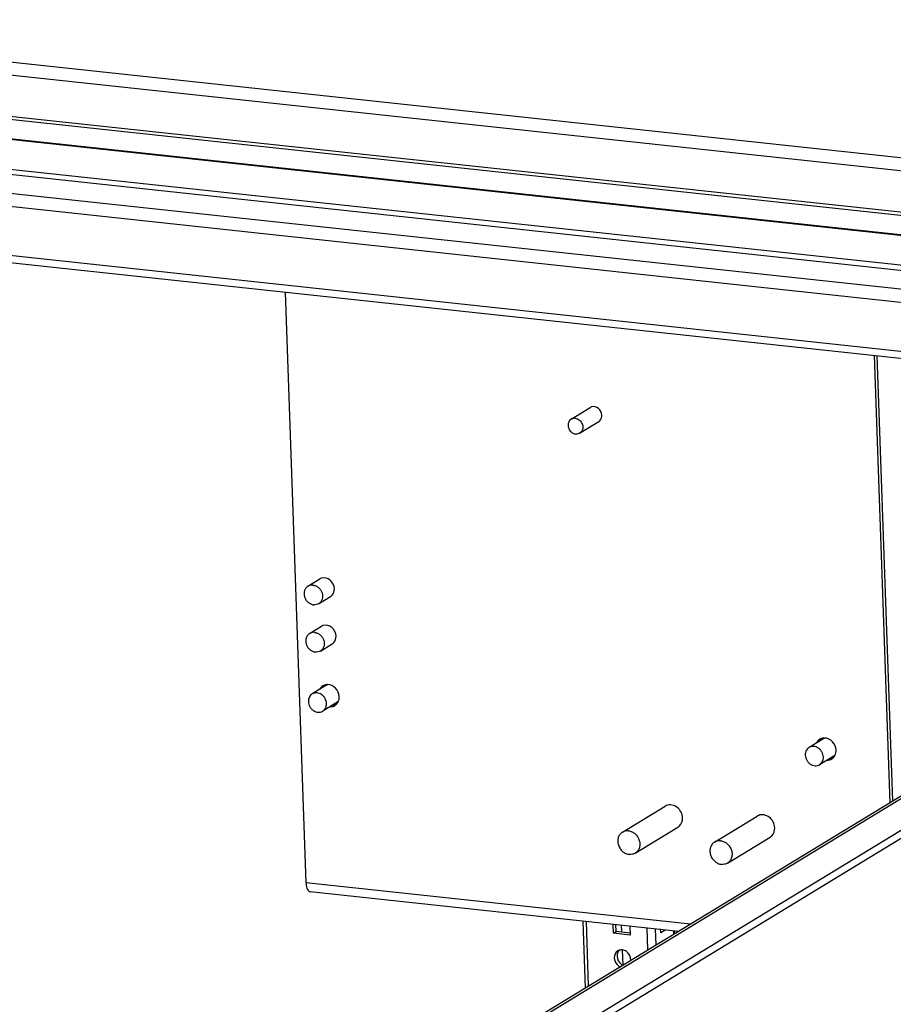
# Paper-space layout '177R0029_5_9' of a CAD drawing. Units: millimetres. Extents: x 0 to 864, y 0 to 559.
# Drawn here: x 76 to 107, y 454 to 489 of the extents above; entities that cross this region are included whole.
import ezdxf

# ---------------------------------------------------------------- set-up
doc = ezdxf.new("R2010")
doc.units = ezdxf.units.MM
doc.header["$LTSCALE"] = 47.498
doc.layers.get('0').update_dxf_attribs({"linetype": 'CONTINUOUS'})
for name, color, linetype in [('000-TOP', 7, 'CONTINUOUS'), ('002___PRT_ALL_AXES', 7, 'CONTINUOUS'), ('AXIS', 7, 'CONTINUOUS'), ('DATUM', 7, 'CONTINUOUS')]:
    doc.layers.add(name, color=color, linetype=linetype)

psp = doc.layouts.new('177R0029_5_9')

# ---------------------------------------------------------------- linework, layer by layer
at = {"color": 3, "linetype": 'CONTINUOUS'}
for p, q in [((134.218, 479.462), (61.717, 487.264)), ((61.517, 486.569), (134.927, 478.669)), ((61.841, 486.557), (133.937, 478.799)), ((61.306, 485.501), (134.751, 477.597)), ((61.421, 485.298), (134.485, 477.435)), ((62.264, 484.52), (133.306, 476.875)), ((63.187, 483.944), (132.077, 476.53)), ((63.25, 482.147), (130.357, 474.925)), ((63.376, 481.875), (129.995, 474.706)), ((139.174, 480.287), (87.084, 448.614)), ((87.303, 448.66), (139.393, 480.334)), ((88.917, 448.487), (141.007, 480.16)), ((107.384, 460.957), (106.815, 477.2)), ((96.167, 454.136), (96.082, 456.58)), ((96.288, 454.21), (96.206, 456.566)), ((97.192, 456.135), (97.181, 456.462)), ((97.797, 456.07), (97.192, 456.135)), ((97.786, 456.396), (97.797, 456.07)), ((98.453, 455.526), (98.424, 456.333)), ((98.749, 455.706), (98.728, 456.295)), ((98.919, 456.151), (98.914, 456.292)), ((99.08, 456.249), (98.919, 456.151)), ((99.398, 456.101), (99.394, 456.223)), ((99.422, 456.115), (99.418, 456.221))]:
    psp.add_line(p, q, dxfattribs=at)
at = {"color": 7, "linetype": 'CONTINUOUS'}
for p, q in [((88.927, 448.199), (141.017, 479.872)), ((85.98, 457.977), (85.224, 479.524)), ((107.285, 460.896), (106.713, 477.211)), ((100.002, 456.468), (85.98, 457.977)), ((99.569, 456.205), (86.13, 457.651)), ((97.192, 456.135), (97.291, 456.196)), ((97.291, 456.196), (97.282, 456.451)), ((97.805, 456.141), (97.291, 456.196)), ((97.497, 456.203), (97.489, 456.428)), ((97.541, 454.971), (97.521, 455.528))]:
    psp.add_line(p, q, dxfattribs=at)
for centre, radius, start, end in [((96.459, 475.123), 0.222, 108.8321, 121.2873), ((96.459, 475.122), 0.223, 106.2228, 108.807), ((96.54, 474.99), 0.223, 301.3477, 316.8066), ((96.537, 474.993), 0.227, 316.8367, 319.872), ((86.623, 468.821), 0.277, 108.7374, 121.2869), ((86.623, 468.82), 0.278, 106.1615, 108.712), ((86.724, 468.655), 0.278, 301.3207, 312.9958), ((86.724, 468.655), 0.278, 313.0092, 316.4187), ((86.684, 467.096), 0.277, 108.7374, 121.2869), ((86.684, 467.095), 0.278, 106.1615, 108.712), ((86.785, 466.93), 0.278, 301.3207, 312.9958), ((86.785, 466.93), 0.278, 313.0092, 316.4187), ((86.754, 464.898), 0.308, 110.7276, 121.2574), ((86.76, 464.869), 0.339, 88.9975, 94.6304), ((86.868, 464.71), 0.311, 301.3233, 312.6862), ((86.864, 464.714), 0.317, 312.6886, 320.6774), ((104.881, 462.948), 0.308, 110.7276, 121.2574), ((104.887, 462.918), 0.339, 88.9975, 94.6304), ((104.995, 462.759), 0.311, 301.3233, 312.6862), ((104.991, 462.763), 0.317, 312.6886, 320.6774), ((99.249, 460.49), 0.33, 111.2924, 117.5083), ((99.248, 460.492), 0.328, 117.5222, 121.2897), ((102.611, 460.128), 0.33, 111.2924, 117.5083), ((102.61, 460.13), 0.328, 117.5222, 121.2897), ((99.372, 460.287), 0.333, 301.317, 311.7909), ((99.369, 460.29), 0.337, 311.7845, 314.517), ((102.734, 459.926), 0.333, 301.317, 311.7909), ((102.731, 459.928), 0.337, 311.7845, 314.517)]:
    psp.add_arc(centre, radius, start, end, dxfattribs=at)
at = {"color": 3, "linetype": 'CONTINUOUS'}
for centre, radius, start, end in [((86.908, 464.975), 0.278, 123.8912, 134.9372), ((87.009, 464.807), 0.276, 288.8117, 297.6959), ((105.034, 463.024), 0.278, 123.8912, 134.9372), ((105.136, 462.857), 0.276, 288.8117, 297.6959)]:
    psp.add_arc(centre, radius, start, end, dxfattribs=at)
at = {"color": 7, "linetype": 'CONTINUOUS'}
for points, knots in [([(96.769, 475.027), (96.765, 475.119), (96.68, 475.301), (96.479, 475.36), (96.397, 475.336)], [0, 0, 0, 0, 0.520618, 1, 1, 1, 1]), ([(87.01, 468.702), (87.006, 468.817), (86.9, 469.044), (86.648, 469.117), (86.546, 469.088)], [0, 0, 0, 0, 0.520589, 1, 1, 1, 1]), ([(87.071, 466.976), (87.067, 467.092), (86.96, 467.319), (86.709, 467.392), (86.606, 467.362)], [0, 0, 0, 0, 0.520589, 1, 1, 1, 1]), ([(87.188, 464.763), (87.185, 464.875), (87.092, 465.096), (86.873, 465.206), (86.766, 465.208)], [0, 0, 0, 0, 0.512366, 1, 1, 1, 1]), ([(105.315, 462.812), (105.311, 462.924), (105.218, 463.145), (104.999, 463.255), (104.893, 463.257)], [0, 0, 0, 0, 0.512366, 1, 1, 1, 1]), ([(99.715, 460.344), (99.71, 460.488), (99.574, 460.771), (99.252, 460.845), (99.129, 460.797)], [0, 0, 0, 0, 0.522988, 1, 1, 1, 1]), ([(103.077, 459.982), (103.072, 460.126), (102.935, 460.41), (102.613, 460.483), (102.491, 460.436)], [0, 0, 0, 0, 0.522988, 1, 1, 1, 1]), ([(85.98, 457.977), (85.981, 457.947), (85.99, 457.847), (86.016, 457.74), (86.064, 457.688)], [0, 0, 0, 0, 0.301862, 1, 1, 1, 1])]:
    psp.add_open_spline(points, degree=3, knots=knots, dxfattribs=at)
for points in [[(96.71, 474.847), (96.751, 474.895), (96.771, 474.964), (96.769, 475.027)], [(86.926, 468.463), (86.984, 468.524), (87.013, 468.617), (87.01, 468.702)], [(86.986, 466.738), (87.044, 466.799), (87.074, 466.892), (87.071, 466.976)], [(86.594, 465.162), (86.545, 465.132), (86.504, 465.087), (86.477, 465.036)], [(86.733, 465.207), (86.703, 465.204), (86.673, 465.197), (86.645, 465.187)], [(87.147, 464.57), (87.177, 464.628), (87.191, 464.697), (87.188, 464.763)], [(86.862, 464.399), (86.92, 464.398), (86.98, 464.414), (87.03, 464.444)], [(87.109, 464.513), (87.124, 464.531), (87.136, 464.55), (87.147, 464.57)], [(104.721, 463.211), (104.672, 463.182), (104.63, 463.136), (104.604, 463.085)], [(104.859, 463.256), (104.83, 463.253), (104.8, 463.247), (104.772, 463.236)], [(105.236, 462.563), (105.251, 462.58), (105.263, 462.599), (105.274, 462.619)], [(105.274, 462.619), (105.304, 462.677), (105.318, 462.746), (105.315, 462.812)], [(104.988, 462.448), (105.047, 462.447), (105.107, 462.463), (105.157, 462.493)], [(99.606, 460.05), (99.68, 460.123), (99.719, 460.239), (99.715, 460.344)], [(102.967, 459.688), (103.042, 459.761), (103.08, 459.878), (103.077, 459.982)], [(86.064, 457.688), (86.081, 457.669), (86.105, 457.654), (86.13, 457.651)]]:
    psp.add_open_spline(points, degree=3, dxfattribs=at)
at = {"color": 3, "linetype": 'CONTINUOUS'}
for points in [[(86.644, 465.185), (86.617, 465.16), (86.594, 465.13), (86.576, 465.097)], [(86.961, 464.459), (87.001, 464.459), (87.041, 464.466), (87.078, 464.48)], [(104.771, 463.235), (104.744, 463.209), (104.72, 463.179), (104.703, 463.146)], [(105.088, 462.508), (105.128, 462.508), (105.168, 462.515), (105.205, 462.529)]]:
    psp.add_open_spline(points, degree=3, dxfattribs=at)
at = {"layer": '000-TOP', "color": 3, "linetype": 'CONTINUOUS'}
for p, q in [((131.507, 481.85), (60.799, 489.459)), ((136.286, 480.859), (60.646, 488.999)), ((136.339, 479.349), (60.699, 487.489))]:
    psp.add_line(p, q, dxfattribs=at)
at = {"layer": '002___PRT_ALL_AXES', "color": 7, "linetype": 'CONTINUOUS'}
for p, q in [((95.648, 474.889), (96.344, 475.312)), ((95.96, 474.377), (96.656, 474.8)), ((86.048, 468.796), (86.479, 469.058)), ((86.438, 468.155), (86.869, 468.417)), ((86.109, 467.071), (86.54, 467.333)), ((86.499, 466.43), (86.929, 466.692)), ((97.52, 459.825), (99.078, 460.772)), ((100.882, 459.463), (102.44, 460.41)), ((97.988, 459.056), (99.545, 460.003)), ((101.35, 458.694), (102.907, 459.641))]:
    psp.add_line(p, q, dxfattribs=at)
for points, knots in [([(95.648, 474.889), (95.625, 474.875), (95.582, 474.837), (95.543, 474.759), (95.53, 474.669), (95.545, 474.576), (95.586, 474.49), (95.648, 474.417), (95.726, 474.366), (95.785, 474.349), (95.814, 474.345)], [0, 0, 0, 0, 0.114035, 0.231883, 0.355601, 0.484815, 0.617132, 0.749112, 0.877427, 1, 1, 1, 1]), ([(95.794, 474.92), (95.768, 474.923), (95.717, 474.921), (95.669, 474.902), (95.648, 474.889)], [0, 0, 0, 0, 0.506916, 1, 1, 1, 1]), ([(95.794, 474.92), (95.823, 474.917), (95.882, 474.9), (95.96, 474.849), (96.022, 474.776), (96.063, 474.689), (96.078, 474.597), (96.065, 474.507), (96.026, 474.429), (95.983, 474.391), (95.96, 474.377)], [0, 0, 0, 0, 0.122573, 0.250888, 0.382868, 0.515185, 0.644399, 0.768117, 0.885965, 1, 1, 1, 1]), ([(95.96, 474.377), (95.939, 474.364), (95.891, 474.345), (95.839, 474.343), (95.814, 474.345)], [0, 0, 0, 0, 0.493084, 1, 1, 1, 1]), ([(86.048, 468.796), (86.019, 468.778), (85.966, 468.73), (85.917, 468.633), (85.901, 468.521), (85.92, 468.405), (85.97, 468.297), (86.048, 468.206), (86.145, 468.142), (86.219, 468.12), (86.256, 468.116)], [0, 0, 0, 0, 0.114035, 0.231884, 0.355603, 0.484818, 0.617134, 0.749114, 0.877429, 1, 1, 1, 1]), ([(86.231, 468.835), (86.199, 468.839), (86.135, 468.836), (86.075, 468.812), (86.048, 468.796)], [0, 0, 0, 0, 0.506906, 1, 1, 1, 1]), ([(86.231, 468.835), (86.267, 468.831), (86.341, 468.81), (86.438, 468.746), (86.516, 468.655), (86.567, 468.547), (86.585, 468.431), (86.57, 468.318), (86.52, 468.221), (86.467, 468.173), (86.438, 468.155)], [0, 0, 0, 0, 0.122571, 0.250886, 0.382866, 0.515182, 0.644397, 0.768116, 0.885965, 1, 1, 1, 1]), ([(86.438, 468.155), (86.412, 468.139), (86.352, 468.116), (86.288, 468.113), (86.256, 468.116)], [0, 0, 0, 0, 0.493094, 1, 1, 1, 1]), ([(86.109, 467.071), (86.08, 467.053), (86.026, 467.005), (85.977, 466.908), (85.962, 466.796), (85.98, 466.68), (86.031, 466.572), (86.108, 466.481), (86.206, 466.416), (86.28, 466.395), (86.316, 466.391)], [0, 0, 0, 0, 0.114035, 0.231884, 0.355603, 0.484818, 0.617134, 0.749114, 0.877429, 1, 1, 1, 1]), ([(86.291, 467.11), (86.259, 467.114), (86.195, 467.111), (86.135, 467.087), (86.109, 467.071)], [0, 0, 0, 0, 0.506906, 1, 1, 1, 1]), ([(86.291, 467.11), (86.328, 467.106), (86.402, 467.085), (86.499, 467.021), (86.577, 466.93), (86.627, 466.821), (86.646, 466.706), (86.63, 466.593), (86.581, 466.496), (86.528, 466.448), (86.499, 466.43)], [0, 0, 0, 0, 0.122571, 0.250886, 0.382866, 0.515182, 0.644397, 0.768116, 0.885965, 1, 1, 1, 1]), ([(86.499, 466.43), (86.472, 466.414), (86.412, 466.391), (86.348, 466.388), (86.316, 466.391)], [0, 0, 0, 0, 0.493094, 1, 1, 1, 1]), ([(97.52, 459.825), (97.485, 459.804), (97.422, 459.746), (97.362, 459.629), (97.344, 459.495), (97.366, 459.356), (97.427, 459.225), (97.52, 459.116), (97.637, 459.039), (97.725, 459.014), (97.769, 459.009)], [0, 0, 0, 0, 0.114035, 0.231884, 0.355603, 0.484818, 0.617134, 0.749113, 0.877425, 1, 1, 1, 1]), ([(97.739, 459.872), (97.701, 459.876), (97.624, 459.873), (97.552, 459.844), (97.52, 459.825)], [0, 0, 0, 0, 0.506927, 1, 1, 1, 1]), ([(97.739, 459.872), (97.783, 459.867), (97.872, 459.841), (97.988, 459.764), (98.082, 459.655), (98.142, 459.525), (98.165, 459.386), (98.146, 459.252), (98.087, 459.135), (98.023, 459.077), (97.988, 459.056)], [0, 0, 0, 0, 0.122575, 0.250887, 0.382866, 0.515182, 0.644397, 0.768116, 0.885965, 1, 1, 1, 1]), ([(100.882, 459.463), (100.847, 459.442), (100.783, 459.384), (100.724, 459.267), (100.705, 459.133), (100.728, 458.994), (100.788, 458.864), (100.882, 458.755), (100.998, 458.678), (101.087, 458.652), (101.131, 458.647)], [0, 0, 0, 0, 0.114035, 0.231884, 0.355603, 0.484818, 0.617134, 0.749113, 0.877425, 1, 1, 1, 1]), ([(101.101, 459.51), (101.063, 459.514), (100.986, 459.511), (100.914, 459.482), (100.882, 459.463)], [0, 0, 0, 0, 0.506927, 1, 1, 1, 1]), ([(101.101, 459.51), (101.145, 459.505), (101.234, 459.48), (101.35, 459.403), (101.443, 459.294), (101.504, 459.163), (101.526, 459.024), (101.508, 458.89), (101.449, 458.773), (101.385, 458.715), (101.35, 458.694)], [0, 0, 0, 0, 0.122575, 0.250887, 0.382866, 0.515182, 0.644397, 0.768116, 0.885965, 1, 1, 1, 1]), ([(97.988, 459.056), (97.956, 459.037), (97.884, 459.008), (97.807, 459.005), (97.769, 459.009)], [0, 0, 0, 0, 0.493073, 1, 1, 1, 1]), ([(101.35, 458.694), (101.318, 458.675), (101.246, 458.646), (101.169, 458.643), (101.131, 458.647)], [0, 0, 0, 0, 0.493073, 1, 1, 1, 1])]:
    psp.add_open_spline(points, degree=3, knots=knots, dxfattribs=at)
at = {"layer": 'AXIS', "color": 3, "linetype": 'CONTINUOUS'}
psp.add_arc((97.587, 455.226), 0.35, 234.6975, 246.2771, dxfattribs=at)
at = {"layer": 'AXIS', "color": 7, "linetype": 'CONTINUOUS'}
psp.add_arc((97.686, 455.286), 0.35, 234.6975, 246.2771, dxfattribs=at)
at = {"layer": 'AXIS', "color": 3, "linetype": 'CONTINUOUS'}
for points, knots in [([(97.351, 455.493), (97.267, 455.442), (97.168, 455.208), (97.295, 455.004), (97.385, 454.94)], [0, 0, 0, 0, 0.471541, 1, 1, 1, 1]), ([(97.405, 455.517), (97.396, 455.514), (97.377, 455.507), (97.36, 455.498), (97.351, 455.493)], [0, 0, 0, 0, 0.501322, 1, 1, 1, 1]), ([(97.515, 455.528), (97.496, 455.53), (97.459, 455.53), (97.423, 455.523), (97.405, 455.517)], [0, 0, 0, 0, 0.503692, 1, 1, 1, 1]), ([(97.667, 455.468), (97.644, 455.484), (97.596, 455.511), (97.541, 455.525), (97.515, 455.528)], [0, 0, 0, 0, 0.511305, 1, 1, 1, 1])]:
    psp.add_open_spline(points, degree=3, knots=knots, dxfattribs=at)
at = {"layer": 'AXIS', "color": 7, "linetype": 'CONTINUOUS'}
for points in [[(97.402, 455.515), (97.348, 455.46), (97.32, 455.375), (97.323, 455.297)], [(97.323, 455.297), (97.327, 455.185), (97.392, 455.066), (97.484, 455.001)]]:
    psp.add_open_spline(points, degree=3, dxfattribs=at)
at = {"layer": 'AXIS', "color": 3, "linetype": 'CONTINUOUS'}
psp.add_open_spline([(97.828, 455.141), (97.835, 455.263), (97.767, 455.398), (97.667, 455.468)], degree=3, dxfattribs=at)
at = {"layer": 'DATUM', "color": 7, "linetype": 'CONTINUOUS'}
for p, q in [((86.763, 465.203), (86.203, 464.863)), ((87.142, 464.573), (86.585, 464.235)), ((104.89, 463.253), (104.33, 462.913)), ((105.268, 462.623), (104.712, 462.284))]:
    psp.add_line(p, q, dxfattribs=at)
for centre, radius, start, end in [((86.924, 464.967), 0.34, 147.1224, 153.9545), ((86.913, 464.975), 0.326, 139.1885, 147.1139), ((87.009, 464.825), 0.338, 268.3856, 277.7795), ((87.011, 464.811), 0.323, 277.8194, 284.6284), ((105.051, 463.017), 0.34, 147.1224, 153.9545), ((105.039, 463.024), 0.326, 139.1885, 147.1139), ((105.136, 462.875), 0.338, 268.3856, 277.7795), ((105.138, 462.86), 0.323, 277.8194, 284.6284)]:
    psp.add_arc(centre, radius, start, end, dxfattribs=at)
for points, knots in [([(86.203, 464.863), (86.181, 464.85), (86.14, 464.816), (86.095, 464.749), (86.068, 464.67), (86.064, 464.613), (86.065, 464.585)], [0, 0, 0, 0, 0.239491, 0.483991, 0.737065, 1, 1, 1, 1]), ([(86.724, 464.514), (86.722, 464.578), (86.693, 464.676), (86.617, 464.781), (86.543, 464.845), (86.459, 464.888), (86.37, 464.907), (86.281, 464.9), (86.228, 464.878), (86.203, 464.863)], [0, 0, 0, 0, 0.259389, 0.391787, 0.522108, 0.648361, 0.769577, 0.886175, 1, 1, 1, 1]), ([(86.065, 464.585), (86.067, 464.52), (86.096, 464.423), (86.172, 464.317), (86.246, 464.253), (86.33, 464.211), (86.419, 464.192), (86.507, 464.199), (86.561, 464.221), (86.585, 464.235)], [0, 0, 0, 0, 0.259389, 0.391787, 0.522108, 0.648361, 0.769577, 0.886175, 1, 1, 1, 1]), ([(86.585, 464.235), (86.608, 464.249), (86.649, 464.283), (86.694, 464.35), (86.72, 464.429), (86.725, 464.485), (86.724, 464.514)], [0, 0, 0, 0, 0.239491, 0.483991, 0.737065, 1, 1, 1, 1]), ([(104.851, 462.563), (104.848, 462.627), (104.82, 462.725), (104.743, 462.83), (104.67, 462.894), (104.586, 462.937), (104.496, 462.956), (104.408, 462.949), (104.354, 462.927), (104.33, 462.913)], [0, 0, 0, 0, 0.259389, 0.391787, 0.522108, 0.648361, 0.769577, 0.886175, 1, 1, 1, 1]), ([(104.33, 462.913), (104.308, 462.899), (104.267, 462.865), (104.222, 462.798), (104.195, 462.719), (104.191, 462.662), (104.192, 462.634)], [0, 0, 0, 0, 0.239491, 0.483991, 0.737065, 1, 1, 1, 1]), ([(104.192, 462.634), (104.194, 462.57), (104.223, 462.472), (104.299, 462.367), (104.372, 462.303), (104.457, 462.26), (104.546, 462.241), (104.634, 462.248), (104.688, 462.27), (104.712, 462.284)], [0, 0, 0, 0, 0.259389, 0.391787, 0.522108, 0.648361, 0.769577, 0.886175, 1, 1, 1, 1]), ([(104.712, 462.284), (104.734, 462.298), (104.775, 462.332), (104.821, 462.399), (104.847, 462.478), (104.852, 462.535), (104.851, 462.563)], [0, 0, 0, 0, 0.239491, 0.483991, 0.737065, 1, 1, 1, 1])]:
    psp.add_open_spline(points, degree=3, knots=knots, dxfattribs=at)

doc.saveas('drawing.dxf')
